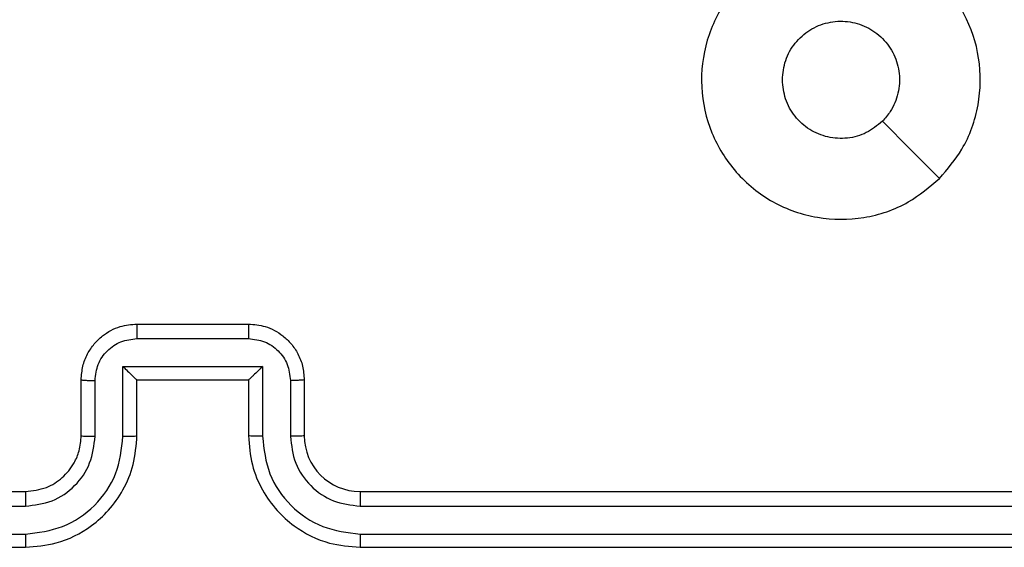
# Model space of a CAD drawing. Units: millimetres. Extents: x -4933 to 365127, y -3372 to 8944.
# Drawn here: x 1312 to 1348, y 5666 to 5684 of the extents above; entities that cross this region are included whole.
import ezdxf

# ---------------------------------------------------------------- set-up
doc = ezdxf.new("R2010")
doc.units = ezdxf.units.MM
doc.layers.add('Toestel 2D', color=7, linetype='Continuous', lineweight=20)

# ---------------------------------------------------------------- blocks, each defined once
blk = doc.blocks.new('WD1505_')
at = {"color": 7, "linetype": 'Continuous', "lineweight": 25}
for p, q in [((160.4685, 137.7536), (160.8685, 137.7536)), ((160.4684, 137.7015), (160.8686, 137.7015)), ((160.4183, 137.6014), (160.9187, 137.6014)), ((160.4183, 137.3513), (160.4183, 137.6014)), ((160.9187, 137.6014), (160.9187, 137.3513)), ((160.2685, 137.3536), (160.2685, 137.5536)), ((160.3183, 137.3512), (160.3183, 137.5514)), ((160.4685, 137.5536), (160.4684, 137.5536)), ((160.4685, 137.3536), (160.4685, 137.5536)), ((160.4685, 137.5536), (160.8685, 137.5536)), ((160.8685, 137.5536), (160.8685, 137.3536)), ((160.8685, 137.5536), (160.8685, 137.5536)), ((161.0187, 137.5514), (161.0187, 137.3512)), ((161.0685, 137.5536), (161.0685, 137.3536)), ((157.0685, 137.1536), (160.0685, 137.1536)), ((161.2685, 137.1536), (164.2685, 137.1536)), ((157.0661, 137.101), (160.0681, 137.1011)), ((161.2689, 137.1011), (164.2709, 137.101)), ((157.0661, 137.001), (160.0681, 137.001)), ((161.2689, 137.001), (164.2709, 137.001)), ((157.0685, 136.9536), (160.0685, 136.9536)), ((161.2685, 136.9536), (164.2685, 136.9536))]:
    blk.add_line(p, q, dxfattribs=at)
at = {"color": 7, "linetype": 'Continuous', "lineweight": 25, "flags": 128}
blk.add_lwpolyline([(163.3468, 138.2752), (163.2444, 138.3776), (163.142, 138.4801)], dxfattribs=at)
at = {"color": 7, "linetype": 'Continuous', "lineweight": 25}
blk.add_arc((161.2685, 137.3536), 0.2, 179.9984, 269.9982, dxfattribs=at)
for points, knots in [([(163.3469, 138.2753), (163.3111, 138.245), (163.232, 138.1782), (163.0777, 138.1263), (162.9072, 138.1271), (162.7448, 138.1829), (162.6119, 138.2911), (162.5215, 138.4361), (162.4845, 138.6027), (162.5049, 138.7727), (162.5802, 138.9262), (162.702, 139.0465), (162.857, 139.1192), (163.0271, 139.1369), (163.1934, 139.0975), (163.3373, 139.0046), (163.4424, 138.8698), (163.497, 138.7076), (163.4941, 138.537), (163.4412, 138.3856), (163.3757, 138.3089), (163.3469, 138.2753)], [0, 0, 0, 0, 0.044737, 0.09864, 0.151935, 0.205875, 0.260191, 0.313199, 0.366983, 0.420858, 0.474339, 0.527988, 0.581907, 0.635428, 0.68907, 0.742824, 0.796633, 0.850212, 0.903793, 0.957775, 1, 1, 1, 1]), ([(162.7835, 138.6286), (162.7858, 138.6521), (162.7904, 138.6993), (162.8266, 138.7622), (162.8799, 138.81), (162.9463, 138.8373), (163.018, 138.8412), (163.087, 138.8211), (163.1454, 138.7793), (163.1868, 138.7205), (163.2064, 138.6512), (163.2017, 138.5796), (163.1776, 138.5206), (163.152, 138.4915), (163.142, 138.4801)], [0, 0, 0, 0, 0.08585, 0.171697, 0.257501, 0.343287, 0.429099, 0.514996, 0.600976, 0.68698, 0.772996, 0.858933, 0.944851, 1, 1, 1, 1]), ([(163.142, 138.4801), (163.1237, 138.4651), (163.087, 138.4349), (163.0171, 138.4161), (162.9457, 138.4199), (162.8791, 138.4476), (162.8261, 138.4956), (162.7903, 138.5584), (162.7858, 138.6053), (162.7835, 138.6286)], [0, 0, 0, 0, 0.143033, 0.286066, 0.42905, 0.572252, 0.715506, 0.858781, 1, 1, 1, 1]), ([(160.2685, 137.5536), (160.2697, 137.5701), (160.272, 137.6022), (160.2894, 137.6461), (160.3138, 137.6827), (160.3515, 137.719), (160.4039, 137.7478), (160.4483, 137.7518), (160.4685, 137.7536)], [0, 0, 0, 0, 0.158217, 0.306998, 0.446344, 0.57629, 0.806843, 1, 1, 1, 1]), ([(160.4685, 137.7536), (160.4685, 137.7534), (160.4685, 137.7529), (160.4684, 137.7498), (160.4684, 137.745), (160.4684, 137.7384), (160.4684, 137.7304), (160.4684, 137.7214), (160.4684, 137.7116), (160.4684, 137.7049), (160.4684, 137.7015)], [0, 0, 0, 0, 0.125048, 0.250128, 0.375244, 0.499978, 0.62472, 0.749811, 0.874943, 1, 1, 1, 1]), ([(160.8685, 137.7536), (160.8685, 137.7534), (160.8685, 137.7529), (160.8685, 137.7498), (160.8686, 137.745), (160.8686, 137.7384), (160.8686, 137.7304), (160.8686, 137.7214), (160.8686, 137.7116), (160.8686, 137.7049), (160.8686, 137.7015)], [0, 0, 0, 0, 0.125049, 0.250174, 0.375219, 0.500067, 0.624718, 0.74981, 0.874942, 1, 1, 1, 1]), ([(160.8685, 137.7536), (160.8886, 137.7518), (160.9329, 137.7479), (160.9852, 137.7192), (161.023, 137.683), (161.0475, 137.6464), (161.065, 137.6024), (161.0673, 137.5702), (161.0685, 137.5536)], [0, 0, 0, 0, 0.19226, 0.4225278, 0.5525294, 0.6921158, 0.8412803, 1, 1, 1, 1]), ([(160.3183, 137.5514), (160.3206, 137.5711), (160.3251, 137.6103), (160.3598, 137.66), (160.4095, 137.6943), (160.4488, 137.6991), (160.4684, 137.7015)], [0, 0, 0, 0, 0.250468, 0.500161, 0.750097, 1, 1, 1, 1]), ([(160.8686, 137.7015), (160.8882, 137.6991), (160.9275, 137.6943), (160.9772, 137.66), (161.0119, 137.6103), (161.0164, 137.5711), (161.0187, 137.5514)], [0, 0, 0, 0, 0.249905, 0.499843, 0.749524, 1, 1, 1, 1]), ([(160.4183, 137.6014), (160.4239, 137.5959), (160.4349, 137.585), (160.4484, 137.5719), (160.4578, 137.5628), (160.4635, 137.5575), (160.4673, 137.5542), (160.4681, 137.5538), (160.4684, 137.5536)], [0, 0, 0, 0, 0.251485, 0.502552, 0.646591, 0.775741, 0.892592, 1, 1, 1, 1]), ([(160.9187, 137.6014), (160.9131, 137.5959), (160.9021, 137.5849), (160.8886, 137.5718), (160.8791, 137.5628), (160.8735, 137.5576), (160.8697, 137.5542), (160.8689, 137.5538), (160.8685, 137.5536)], [0, 0, 0, 0, 0.251527, 0.50252, 0.646468, 0.775756, 0.892568, 1, 1, 1, 1]), ([(160.2685, 137.5536), (160.2695, 137.5532), (160.2714, 137.5526), (160.2846, 137.5519), (160.3011, 137.5515), (160.3125, 137.5514), (160.3183, 137.5514)], [0, 0, 0, 0, 0.2798465, 0.5590677, 0.7794545, 1, 1, 1, 1]), ([(161.0685, 137.5536), (161.0675, 137.5532), (161.0656, 137.5526), (161.0524, 137.5519), (161.0359, 137.5515), (161.0245, 137.5514), (161.0187, 137.5514)], [0, 0, 0, 0, 0.279909, 0.559082, 0.779468, 1, 1, 1, 1]), ([(160.0681, 137.001), (160.1139, 137.0066), (160.2055, 137.0178), (160.3216, 137.0978), (160.4024, 137.2137), (160.413, 137.3054), (160.4183, 137.3513)], [0, 0, 0, 0, 0.249901, 0.499851, 0.749532, 1, 1, 1, 1]), ([(160.0681, 137.1011), (160.1009, 137.1049), (160.1665, 137.1125), (160.2492, 137.1703), (160.3063, 137.2532), (160.3143, 137.3186), (160.3183, 137.3512)], [0, 0, 0, 0, 0.250444, 0.500126, 0.750088, 1, 1, 1, 1]), ([(160.0685, 136.9536), (160.1057, 136.9566), (160.1901, 136.9635), (160.2925, 137.016), (160.3703, 137.0862), (160.4225, 137.16), (160.4607, 137.251), (160.4658, 137.3186), (160.4685, 137.3536)], [0, 0, 0, 0, 0.177609, 0.402996, 0.534201, 0.677449, 0.832718, 1, 1, 1, 1]), ([(160.0685, 137.1536), (160.0942, 137.1564), (160.1422, 137.1618), (160.2033, 137.2009), (160.2418, 137.2485), (160.2643, 137.3013), (160.267, 137.3352), (160.2685, 137.3536)], [0, 0, 0, 0, 0.2444218, 0.4573268, 0.6754206, 0.8245099, 1, 1, 1, 1]), ([(160.2685, 137.3536), (160.2693, 137.3533), (160.2708, 137.3526), (160.2822, 137.3519), (160.2987, 137.3514), (160.3118, 137.3513), (160.3183, 137.3512)], [0, 0, 0, 0, 0.250139, 0.500033, 0.74987, 1, 1, 1, 1]), ([(160.4183, 137.3513), (160.4249, 137.3513), (160.438, 137.3514), (160.4546, 137.3519), (160.4661, 137.3527), (160.4677, 137.3533), (160.4685, 137.3536)], [0, 0, 0, 0, 0.250231, 0.500084, 0.74989, 1, 1, 1, 1]), ([(160.9187, 137.3513), (160.9121, 137.3513), (160.899, 137.3514), (160.8823, 137.3519), (160.8708, 137.3527), (160.8693, 137.3533), (160.8685, 137.3536)], [0, 0, 0, 0, 0.2501522, 0.4999068, 0.7498039, 1, 1, 1, 1]), ([(160.8685, 137.3536), (160.8712, 137.3184), (160.8763, 137.2507), (160.9148, 137.1594), (160.9672, 137.0856), (161.0452, 137.0156), (161.1474, 136.9634), (161.2315, 136.9566), (161.2685, 136.9536)], [0, 0, 0, 0, 0.167944, 0.323668, 0.467193, 0.598499, 0.823513, 1, 1, 1, 1]), ([(160.9187, 137.3513), (160.924, 137.3054), (160.9346, 137.2137), (161.0154, 137.0978), (161.1315, 137.0178), (161.2231, 137.0066), (161.2689, 137.001)], [0, 0, 0, 0, 0.250469, 0.50015, 0.75009, 1, 1, 1, 1]), ([(161.0685, 137.3536), (161.0677, 137.3533), (161.0662, 137.3527), (161.0548, 137.3519), (161.0383, 137.3514), (161.0252, 137.3513), (161.0187, 137.3512)], [0, 0, 0, 0, 0.250151, 0.500027, 0.74982, 1, 1, 1, 1]), ([(161.0187, 137.3512), (161.0225, 137.3185), (161.0301, 137.253), (161.0879, 137.1702), (161.1708, 137.1131), (161.2362, 137.1051), (161.2689, 137.1011)], [0, 0, 0, 0, 0.250449, 0.500137, 0.750094, 1, 1, 1, 1]), ([(160.0685, 137.1536), (160.0685, 137.1534), (160.0684, 137.1529), (160.0683, 137.1497), (160.0683, 137.1449), (160.0682, 137.1383), (160.0682, 137.1302), (160.0681, 137.1211), (160.0681, 137.1112), (160.0681, 137.1045), (160.0681, 137.1011)], [0, 0, 0, 0, 0.1249936, 0.2501725, 0.3752471, 0.4999306, 0.6246398, 0.7497505, 0.8749035, 1, 1, 1, 1]), ([(161.2685, 137.1536), (161.2685, 137.1534), (161.2686, 137.1529), (161.2686, 137.1497), (161.2687, 137.1449), (161.2688, 137.1383), (161.2688, 137.1302), (161.2689, 137.1211), (161.2689, 137.1112), (161.2689, 137.1045), (161.2689, 137.1011)], [0, 0, 0, 0, 0.125141, 0.25018, 0.375326, 0.499915, 0.624742, 0.74972, 0.874911, 1, 1, 1, 1]), ([(160.0681, 137.001), (160.0681, 136.9947), (160.0681, 136.9822), (160.0682, 136.9665), (160.0683, 136.9557), (160.0684, 136.9543), (160.0685, 136.9536)], [0, 0, 0, 0, 0.250085, 0.499969, 0.749832, 1, 1, 1, 1]), ([(161.2689, 137.001), (161.2689, 136.9947), (161.2689, 136.9822), (161.2688, 136.9665), (161.2686, 136.9557), (161.2685, 136.9543), (161.2685, 136.9536)], [0, 0, 0, 0, 0.250152, 0.500065, 0.749957, 1, 1, 1, 1])]:
    blk.add_open_spline(points, degree=3, knots=knots, dxfattribs=at)
blk = doc.blocks.new('VPL-03-WD1505')
at = {"layer": 'Toestel 2D', "xscale": 10, "yscale": 10, "zscale": 10}
blk.add_blockref('WD1505_', (-288.205, 4295.999), dxfattribs=at)

msp = doc.modelspace()

# ---------------------------------------------------------------- block references
msp.add_blockref('VPL-03-WD1505', (0, 0))

doc.saveas('drawing.dxf')
